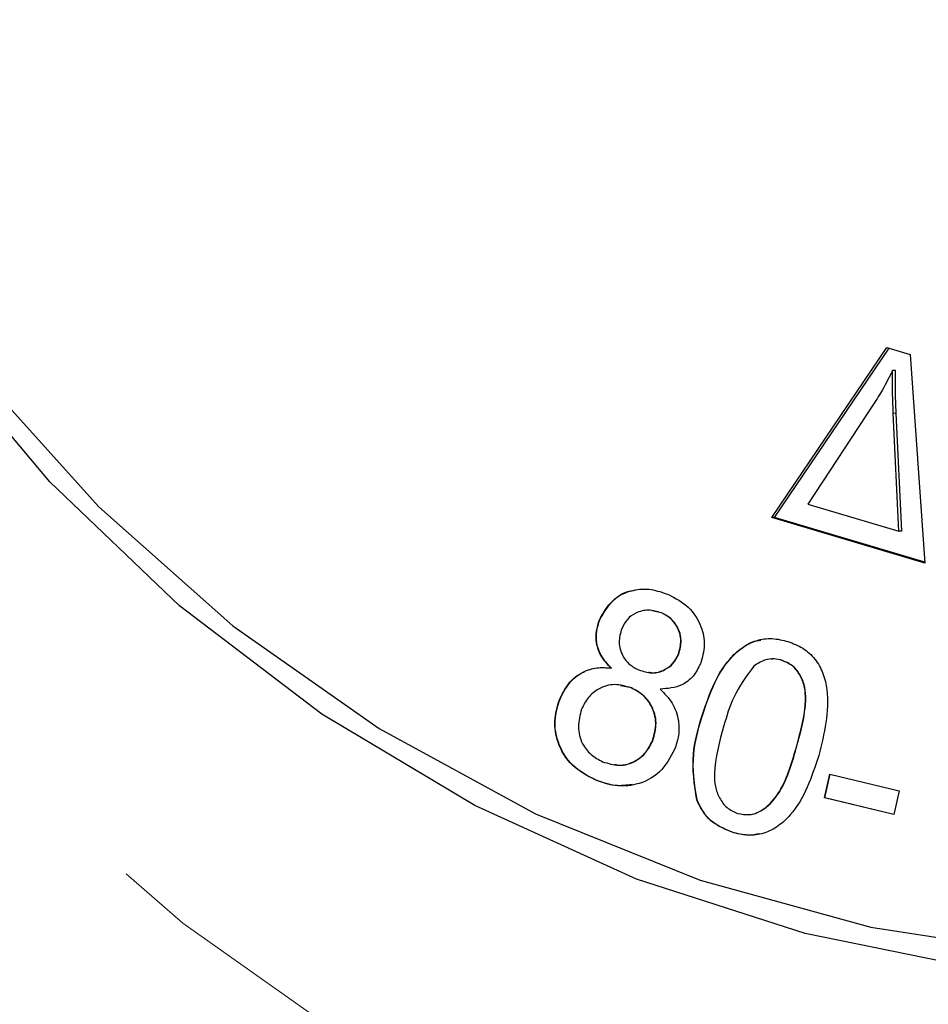
# Model space of a CAD drawing. Units: millimetres. Extents: x 6 to 419, y 9 to 295.
# Drawn here: x 125 to 131, y 39 to 45 of the extents above; entities that cross this region are included whole.
import ezdxf

# ---------------------------------------------------------------- set-up
doc = ezdxf.new("R2010")
doc.units = ezdxf.units.MM
doc.linetypes.add('PHANTOM', pattern=[12.7, 6.35, -1.27, 1.27, -1.27, 1.27, -1.27])

msp = doc.modelspace()

# ---------------------------------------------------------------- linework, layer by layer
at = {"color": 7, "linetype": 'Continuous', "lineweight": 25}
for p, q in [((129.862, 42.0736), (130.542, 43.0776)), ((129.8793, 42.0736), (130.5563, 43.0733)), ((130.542, 43.0776), (130.6796, 43.0367)), ((130.6796, 43.0367), (130.7667, 41.8049)), ((130.5926, 42.9409), (130.5754, 42.9409)), ((130.4642, 42.7435), (130.0756, 42.1523)), ((130.6132, 41.9928), (130.5799, 42.6895)), ((130.6304, 41.9928), (130.5972, 42.6895)), ((130.0756, 42.1523), (130.6132, 41.9928)), ((130.7667, 41.8049), (129.862, 42.0736)), ((129.8793, 42.0736), (129.862, 42.0736)), ((130.7663, 41.8101), (129.8793, 42.0736)), ((130.6304, 41.9928), (130.6132, 41.9928)), ((129.2118, 41.5103), (129.1558, 41.5224)), ((129.2118, 41.5103), (129.2101, 41.5103)), ((128.8464, 41.4696), (128.8446, 41.4696)), ((129.3123, 41.2672), (129.3106, 41.2672)), ((129.9254, 41.23), (129.9236, 41.23)), ((128.9145, 41.185), (128.9128, 41.185)), ((129.033, 41.0679), (128.9682, 41.0809)), ((129.033, 41.0679), (129.0313, 41.0679)), ((128.6098, 40.998), (128.608, 40.998)), ((129.447, 40.8876), (129.4453, 40.8876)), ((129.1595, 40.7575), (129.1577, 40.7575)), ((128.8202, 40.5247), (128.8184, 40.5247)), ((130.1741, 40.4196), (130.2053, 40.5584)), ((130.1759, 40.4196), (130.2069, 40.5581)), ((130.2053, 40.5584), (130.615, 40.4598)), ((130.615, 40.4598), (130.5839, 40.321)), ((129.4206, 40.4062), (129.4189, 40.4062)), ((130.5839, 40.321), (130.1741, 40.4196)), ((130.1759, 40.4196), (130.1741, 40.4196)), ((130.584, 40.3214), (130.1759, 40.4196)), ((129.6292, 40.2157), (129.6275, 40.2157))]:
    msp.add_line(p, q, dxfattribs=at)
at = {"color": 8, "linetype": 'PHANTOM', "lineweight": 18}
for p, q in [((130.5972, 42.6895), (130.5799, 42.6895)), ((130.0071, 40.7114), (130.0054, 40.7114))]:
    msp.add_line(p, q, dxfattribs=at)
at = {"color": 8, "linetype": 'PHANTOM', "lineweight": 18, "flags": 128}
msp.add_lwpolyline([(133.2901, 60.9644), (134.4291, 60.9055), (135.5569, 60.7296), (136.6621, 60.4382), (137.7338, 60.0344), (138.7613, 59.5221), (139.7344, 58.9064), (140.6436, 58.1935), (141.4796, 57.3904), (142.2342, 56.5052), (142.9, 55.5465), (143.4702, 54.524), (143.9393, 53.4478), (144.3025, 52.3285), (144.5563, 51.1774), (144.6981, 50.0059), (144.7265, 48.8255), (144.6413, 47.6481), (144.4432, 46.4854), (144.1344, 45.3488), (143.7177, 44.2497), (143.1974, 43.199), (142.5786, 42.2072), (141.8676, 41.2841), (141.0712, 40.4389), (140.1976, 39.6799), (139.2553, 39.0148), (138.2537, 38.4501), (137.2028, 37.9915), (136.113, 37.6435), (134.9951, 37.4095), (133.8603, 37.292), (132.7198, 37.292), (131.585, 37.4095), (130.4672, 37.6435), (129.3773, 37.9915), (128.3264, 38.4501), (127.3248, 39.0148), (126.3825, 39.6799), (125.5089, 40.4389), (124.7126, 41.2841), (124.0015, 42.2072), (123.3827, 43.199), (122.8624, 44.2497), (122.4458, 45.3488), (122.1369, 46.4854), (122.0929, 46.6937)], dxfattribs=at)
at = {"color": 7, "linetype": 'Continuous', "lineweight": 25, "flags": 128}
for points in [[(137.119, 40.6306), (136.1881, 40.1429), (135.211, 39.7642), (134.1996, 39.4991), (133.1662, 39.3507), (132.1233, 39.3209), (131.0835, 39.4101), (130.0596, 39.6172), (129.0638, 39.9396), (128.1084, 40.3735), (127.2048, 40.9136), (126.3642, 41.5533), (125.5966, 42.2848), (124.9114, 43.0993), (124.3169, 43.9869), (123.8203, 44.9369), (123.4277, 45.9376), (123.2145, 46.6733)], [(123.3085, 46.6715), (123.6028, 45.7143), (124.0246, 44.7259), (124.5503, 43.7925), (125.1734, 42.9256), (125.8861, 42.1361), (126.6794, 41.4339), (127.5434, 40.8278), (128.4674, 40.3253), (129.4398, 39.9326), (130.4484, 39.6548), (131.4807, 39.4953), (132.5238, 39.456), (133.5645, 39.5375), (134.59, 39.7387), (135.5874, 40.0572), (136.5442, 40.4889), (137.4485, 41.0285)]]:
    msp.add_lwpolyline(points, dxfattribs=at)
at = {"color": 7, "linetype": 'Continuous', "lineweight": 25}
for points, knots in [([(130.5754, 42.9409), (130.5564, 42.903), (130.5226, 42.8352), (130.482, 42.7716), (130.4642, 42.7435)], [0, 0, 0, 0, 0.559973, 1, 1, 1, 1]), ([(130.5799, 42.6895), (130.578, 42.7364), (130.5744, 42.8202), (130.5751, 42.904), (130.5754, 42.9409)], [0, 0, 0, 0, 0.560017, 1, 1, 1, 1]), ([(130.5972, 42.6895), (130.5952, 42.7364), (130.5917, 42.8202), (130.5923, 42.904), (130.5926, 42.9409)], [0, 0, 0, 0, 0.560017, 1, 1, 1, 1]), ([(128.8446, 41.4696), (128.8672, 41.5108), (128.9124, 41.5931), (129.0329, 41.6495), (129.1503, 41.6552), (129.2177, 41.631), (129.2514, 41.619)], [0, 0, 0, 0, 0.279219, 0.558711, 0.779107, 1, 1, 1, 1]), ([(128.8464, 41.4696), (128.869, 41.5097), (128.9142, 41.59), (129.0027, 41.6424), (129.0499, 41.644), (129.0523, 41.644)], [0, 0, 0, 0, 0.486621, 0.973724, 1, 1, 1, 1]), ([(129.2514, 41.619), (129.2926, 41.5975), (129.3749, 41.5546), (129.4473, 41.4406), (129.4722, 41.3186), (129.4513, 41.2468), (129.4408, 41.2109)], [0, 0, 0, 0, 0.280366, 0.559746, 0.779859, 1, 1, 1, 1]), ([(129.2101, 41.5103), (129.185, 41.5183), (129.1347, 41.5342), (129.0621, 41.5147), (129.0053, 41.4752), (128.9859, 41.4375), (128.9762, 41.4187)], [0, 0, 0, 0, 0.280022, 0.559616, 0.779857, 1, 1, 1, 1]), ([(129.3106, 41.2672), (129.3179, 41.294), (129.3327, 41.3476), (129.3091, 41.4237), (129.2665, 41.4807), (129.2289, 41.5004), (129.2101, 41.5103)], [0, 0, 0, 0, 0.2795716, 0.5590713, 0.7794535, 1, 1, 1, 1]), ([(129.3123, 41.2672), (129.3197, 41.294), (129.3344, 41.3476), (129.3108, 41.4237), (129.2682, 41.4807), (129.2306, 41.5004), (129.2118, 41.5103)], [0, 0, 0, 0, 0.279572, 0.559071, 0.779456, 1, 1, 1, 1]), ([(128.9128, 41.185), (128.8929, 41.2062), (128.8533, 41.2485), (128.8238, 41.327), (128.823, 41.4038), (128.8374, 41.4477), (128.8446, 41.4696)], [0, 0, 0, 0, 0.280282, 0.559658, 0.779716, 1, 1, 1, 1]), ([(128.9145, 41.185), (128.8947, 41.2062), (128.855, 41.2485), (128.8256, 41.327), (128.8247, 41.4038), (128.8391, 41.4477), (128.8464, 41.4696)], [0, 0, 0, 0, 0.2802836, 0.5596574, 0.779715, 1, 1, 1, 1]), ([(128.9762, 41.4187), (128.9684, 41.3916), (128.9528, 41.3376), (128.9753, 41.2595), (129.0202, 41.2031), (129.0585, 41.1835), (129.0776, 41.1737)], [0, 0, 0, 0, 0.279792, 0.55914, 0.779311, 1, 1, 1, 1]), ([(129.4453, 40.8876), (129.4876, 41.0145), (129.5405, 41.1733), (129.6825, 41.3071), (129.7685, 41.3519), (129.865, 41.3648), (129.927, 41.3494), (129.958, 41.3417)], [0, 0, 0, 0, 0.498851, 0.624252, 0.749509, 0.874637, 1, 1, 1, 1]), ([(129.447, 40.8876), (129.4892, 41.0153), (129.542, 41.1751), (129.6844, 41.3055), (129.7489, 41.3453), (129.7893, 41.3491), (129.7981, 41.35)], [0, 0, 0, 0, 0.636109, 0.796014, 0.955736, 1, 1, 1, 1]), ([(129.958, 41.3417), (129.9879, 41.3303), (130.0476, 41.3074), (130.1206, 41.2408), (130.169, 41.1545), (130.212, 40.9608), (130.1719, 40.7986), (130.1399, 40.6691)], [0, 0, 0, 0, 0.12541, 0.250627, 0.375866, 0.501343, 1, 1, 1, 1]), ([(129.0776, 41.1737), (129.1028, 41.1657), (129.1531, 41.1495), (129.2261, 41.1693), (129.282, 41.2103), (129.301, 41.2482), (129.3106, 41.2672)], [0, 0, 0, 0, 0.28008, 0.559461, 0.779689, 1, 1, 1, 1]), ([(129.1357, 41.1614), (129.1423, 41.1597), (129.174, 41.1513), (129.2279, 41.1703), (129.2837, 41.21), (129.3028, 41.2482), (129.3123, 41.2672)], [0, 0, 0, 0, 0.091366, 0.443977, 0.721933, 1, 1, 1, 1]), ([(129.9236, 41.23), (129.9075, 41.2338), (129.8751, 41.2414), (129.8148, 41.2349), (129.7785, 41.211), (129.7564, 41.1963)], [0, 0, 0, 0, 0.280513, 0.560706, 1, 1, 1, 1]), ([(129.9254, 41.23), (129.9091, 41.2346), (129.8867, 41.2409), (129.864, 41.2375), (129.8578, 41.2365)], [0, 0, 0, 0, 0.725577, 1, 1, 1, 1]), ([(130.0054, 40.7114), (130.0319, 40.8059), (130.065, 40.924), (130.0597, 41.072), (130.0333, 41.1407), (129.9896, 41.2012), (129.9456, 41.2204), (129.9236, 41.23)], [0, 0, 0, 0, 0.500317, 0.625503, 0.750527, 0.875314, 1, 1, 1, 1]), ([(130.0071, 40.7114), (130.0336, 40.8059), (130.0667, 40.924), (130.0614, 41.072), (130.0351, 41.1407), (129.9914, 41.2012), (129.9474, 41.2204), (129.9254, 41.23)], [0, 0, 0, 0, 0.500317, 0.625503, 0.750528, 0.875313, 1, 1, 1, 1]), ([(128.608, 40.998), (128.6242, 41.0314), (128.6564, 41.0983), (128.7381, 41.1636), (128.8281, 41.1912), (128.8845, 41.1871), (128.9128, 41.185)], [0, 0, 0, 0, 0.280116, 0.559541, 0.77963, 1, 1, 1, 1]), ([(128.6098, 40.998), (128.6259, 41.0314), (128.6581, 41.0983), (128.7398, 41.1636), (128.8298, 41.1912), (128.8863, 41.1871), (128.9145, 41.185)], [0, 0, 0, 0, 0.280115, 0.55954, 0.779626, 1, 1, 1, 1]), ([(129.4408, 41.2109), (129.428, 41.1852), (129.4024, 41.1338), (129.3197, 41.0691), (129.2472, 41.0641), (129.2029, 41.0611)], [0, 0, 0, 0, 0.2807221, 0.5609383, 1, 1, 1, 1]), ([(129.7564, 41.1963), (129.7124, 41.1369), (129.6335, 41.0302), (129.5961, 40.902), (129.5796, 40.8453)], [0, 0, 0, 0, 0.5579244, 1, 1, 1, 1]), ([(129.0313, 41.0679), (128.9992, 41.0777), (128.935, 41.0973), (128.8428, 41.0692), (128.7742, 41.0142), (128.7504, 40.9659), (128.7385, 40.9417)], [0, 0, 0, 0, 0.279784, 0.559244, 0.779459, 1, 1, 1, 1]), ([(129.1577, 40.7575), (129.1674, 40.7917), (129.1868, 40.8599), (129.1579, 40.9575), (129.1034, 41.0304), (129.0554, 41.0554), (129.0313, 41.0679)], [0, 0, 0, 0, 0.279738, 0.559116, 0.779428, 1, 1, 1, 1]), ([(129.1595, 40.7575), (129.1692, 40.7917), (129.1886, 40.8599), (129.1596, 40.9575), (129.1051, 41.0304), (129.0571, 41.0554), (129.033, 41.0679)], [0, 0, 0, 0, 0.279738, 0.559117, 0.779427, 1, 1, 1, 1]), ([(129.2029, 41.0611), (129.2286, 41.035), (129.2799, 40.9828), (129.3146, 40.8829), (129.3156, 40.7864), (129.2973, 40.7312), (129.2882, 40.7035)], [0, 0, 0, 0, 0.280084, 0.559484, 0.779594, 1, 1, 1, 1]), ([(128.8184, 40.5247), (128.771, 40.5498), (128.6764, 40.5997), (128.5952, 40.7331), (128.5705, 40.8744), (128.5955, 40.9568), (128.608, 40.998)], [0, 0, 0, 0, 0.280244, 0.559513, 0.779626, 1, 1, 1, 1]), ([(128.8202, 40.5247), (128.7728, 40.5498), (128.6782, 40.5997), (128.597, 40.7331), (128.5723, 40.8744), (128.5973, 40.9568), (128.6098, 40.998)], [0, 0, 0, 0, 0.280244, 0.559512, 0.779625, 1, 1, 1, 1]), ([(128.7385, 40.9417), (128.7294, 40.9077), (128.7111, 40.84), (128.7358, 40.7416), (128.7919, 40.6705), (128.8391, 40.6448), (128.8627, 40.632)], [0, 0, 0, 0, 0.279982, 0.558996, 0.779457, 1, 1, 1, 1]), ([(129.4189, 40.4062), (129.4051, 40.4971), (129.3803, 40.6602), (129.4254, 40.8179), (129.4453, 40.8876)], [0, 0, 0, 0, 0.557749, 1, 1, 1, 1]), ([(129.4206, 40.4062), (129.4068, 40.4971), (129.3821, 40.6602), (129.4271, 40.8179), (129.447, 40.8876)], [0, 0, 0, 0, 0.557749, 1, 1, 1, 1]), ([(129.5796, 40.8453), (129.5532, 40.7511), (129.5202, 40.6332), (129.5255, 40.4856), (129.5513, 40.4169), (129.5943, 40.3561), (129.6381, 40.3367), (129.66, 40.3269)], [0, 0, 0, 0, 0.500338, 0.625534, 0.750581, 0.875341, 1, 1, 1, 1]), ([(128.8627, 40.632), (128.895, 40.6219), (128.9595, 40.6017), (129.0527, 40.6291), (129.1221, 40.6843), (129.1459, 40.7331), (129.1577, 40.7575)], [0, 0, 0, 0, 0.279888, 0.559254, 0.779472, 1, 1, 1, 1]), ([(128.9329, 40.6177), (128.9425, 40.6152), (128.9845, 40.6044), (129.0545, 40.6304), (129.1238, 40.684), (129.1476, 40.733), (129.1595, 40.7575)], [0, 0, 0, 0, 0.103669, 0.4513963, 0.7255043, 1, 1, 1, 1]), ([(129.2882, 40.7035), (129.2622, 40.6558), (129.2101, 40.5603), (129.0721, 40.4921), (128.9358, 40.4833), (128.8576, 40.5109), (128.8184, 40.5247)], [0, 0, 0, 0, 0.279366, 0.558825, 0.779135, 1, 1, 1, 1]), ([(129.66, 40.3269), (129.6833, 40.3225), (129.7301, 40.3136), (129.8216, 40.3466), (129.9375, 40.476), (129.9781, 40.617), (130.0054, 40.7114)], [0, 0, 0, 0, 0.124939, 0.250014, 0.498311, 1, 1, 1, 1]), ([(129.6617, 40.3269), (129.685, 40.3225), (129.7318, 40.3136), (129.8234, 40.3466), (129.9392, 40.476), (129.9799, 40.617), (130.0071, 40.7114)], [0, 0, 0, 0, 0.124939, 0.25001, 0.498311, 1, 1, 1, 1]), ([(130.1399, 40.6691), (130.0979, 40.5421), (130.0453, 40.3831), (129.903, 40.2497), (129.8169, 40.2052), (129.7203, 40.1927), (129.6584, 40.208), (129.6275, 40.2157)], [0, 0, 0, 0, 0.498872, 0.624301, 0.749516, 0.874639, 1, 1, 1, 1]), ([(129.0367, 40.4972), (129.0039, 40.493), (128.9298, 40.4833), (128.8594, 40.5099), (128.8202, 40.5247)], [0, 0, 0, 0, 0.443131, 1, 1, 1, 1]), ([(129.6275, 40.2157), (129.5763, 40.2376), (129.4848, 40.2768), (129.439, 40.3666), (129.4189, 40.4062)], [0, 0, 0, 0, 0.559536, 1, 1, 1, 1]), ([(129.6292, 40.2157), (129.578, 40.2376), (129.4866, 40.2768), (129.4408, 40.3666), (129.4206, 40.4062)], [0, 0, 0, 0, 0.559537, 1, 1, 1, 1]), ([(129.7914, 40.2073), (129.7685, 40.2029), (129.7141, 40.1925), (129.6603, 40.2072), (129.6292, 40.2157)], [0, 0, 0, 0, 0.421271, 1, 1, 1, 1])]:
    msp.add_open_spline(points, degree=3, knots=knots, dxfattribs=at)

doc.saveas('drawing.dxf')
